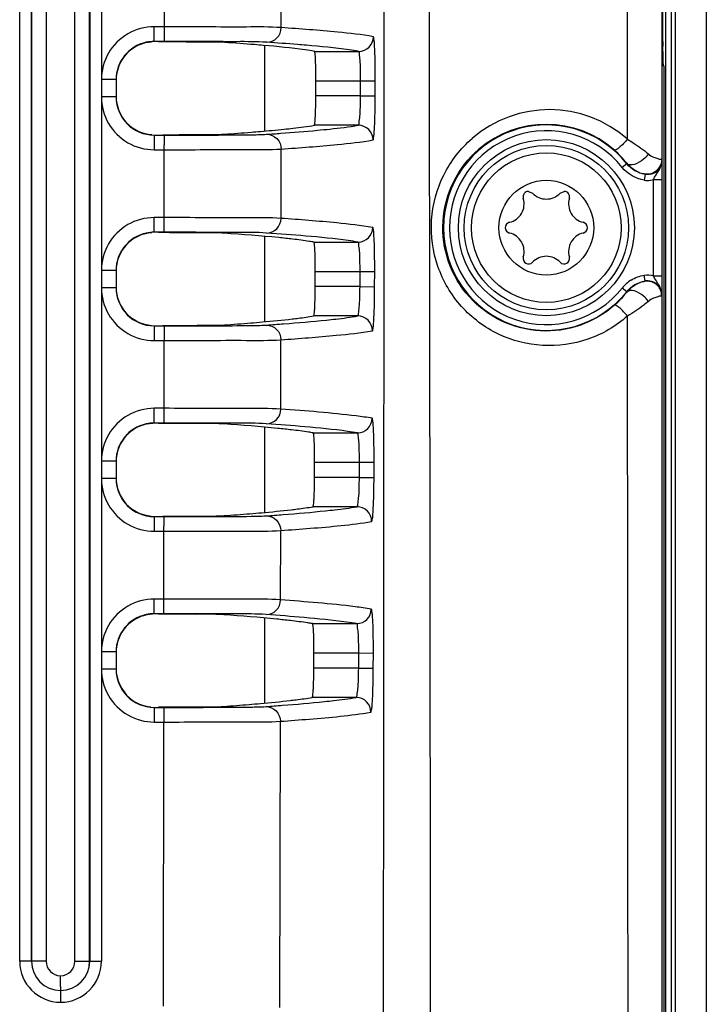
# Model space of a CAD drawing. Units: millimetres. Extents: x -10 to 410, y -12 to 285.
# Drawn here: x 355 to 361, y 157 to 165 of the extents above; entities that cross this region are included whole.
import ezdxf

# ---------------------------------------------------------------- set-up
doc = ezdxf.new("R2010")
doc.units = ezdxf.units.MM
doc.layers.add('AXES', color=7, linetype='Continuous')

msp = doc.modelspace()

# ---------------------------------------------------------------- linework, layer by layer
at = {"color": 5, "linetype": 'Continuous'}
for p, q in [((360.7371, 190.5921), (360.7371, 136.7603)), ((360.7871, 190.5921), (360.7871, 136.7603)), ((355.2314, 157.4242), (355.2314, 186.6881)), ((355.3315, 157.4242), (355.3315, 186.6882)), ((355.332, 186.6876), (355.332, 157.4247)), ((355.457, 186.6876), (355.457, 157.4247)), ((355.7028, 157.4247), (355.7028, 186.6876)), ((355.8278, 157.4247), (355.8278, 186.6876)), ((355.8283, 186.6881), (355.8283, 157.4241)), ((360.7061, 185.9646), (360.7061, 164.2571)), ((360.82, 185.6099), (360.82, 141.7425)), ((361.0863, 185.6099), (361.0863, 141.7425)), ((355.9284, 171.4419), (355.9284, 157.4242)), ((360.7163, 165.3044), (360.7163, 169.0522)), ((360.7164, 165.2719), (360.7164, 169.0522)), ((358.3373, 166.4253), (358.3362, 164.424)), ((356.4657, 165.3884), (356.4662, 166.0089)), ((357.4618, 165.3816), (357.4624, 165.9729)), ((360.4126, 165.8956), (360.4126, 164.4305)), ((356.4657, 165.3884), (356.3786, 165.3884)), ((356.3786, 165.2633), (356.3786, 165.3884)), ((356.4657, 165.2633), (356.4657, 165.3884)), ((356.4657, 165.2633), (356.3782, 165.2633)), ((360.7164, 165.2719), (360.7163, 165.3044)), ((360.7165, 165.2356), (360.7164, 165.2719)), ((357.3205, 164.4999), (357.3205, 165.2291)), ((357.746, 165.1792), (358.1221, 165.1792)), ((360.7167, 165.2128), (360.7165, 165.2356)), ((360.7169, 165.1812), (360.7167, 165.2128)), ((360.7173, 165.1529), (360.7169, 165.1812)), ((360.7176, 165.1282), (360.7173, 165.1529)), ((360.7181, 165.1075), (360.7176, 165.1282)), ((360.7184, 165.0958), (360.7181, 165.1075)), ((360.7186, 165.0861), (360.7184, 165.0958)), ((360.7189, 165.0783), (360.7186, 165.0861)), ((360.7191, 165.0752), (360.7189, 165.0783)), ((360.7192, 165.0728), (360.7191, 165.0752)), ((360.7193, 165.0709), (360.7192, 165.0728)), ((360.7193, 165.0712), (360.7194, 165.0701)), ((360.7194, 165.0698), (360.7193, 165.0709)), ((360.7194, 165.0701), (360.7194, 165.0698)), ((360.7229, 165.052), (360.7206, 165.0543)), ((360.7229, 165.052), (360.7229, 146.5036)), ((356.0534, 164.9381), (355.9284, 164.9381)), ((356.0534, 164.9381), (356.0534, 164.7902)), ((357.7567, 164.7997), (357.7571, 164.9291)), ((357.7571, 164.9291), (358.1385, 164.9291)), ((358.1381, 164.7997), (358.1385, 164.9291)), ((358.1385, 164.9291), (358.2634, 164.9288)), ((358.2631, 164.7993), (358.2634, 164.9288)), ((356.0534, 164.7907), (355.9284, 164.7907)), ((358.1381, 164.7997), (357.7567, 164.7997)), ((358.1381, 164.7997), (358.2631, 164.7993)), ((358.1194, 164.5496), (357.7441, 164.5496)), ((356.3786, 164.4655), (356.6112, 164.4655)), ((356.3786, 164.4655), (356.3786, 164.3404)), ((356.452, 164.4688), (356.5591, 164.469)), ((356.4647, 164.4655), (356.4648, 164.383)), ((356.6112, 164.4655), (356.7503, 164.4656)), ((358.3362, 164.424), (358.3354, 163.1733)), ((356.3786, 164.3404), (356.4648, 164.3404)), ((356.4642, 163.7624), (356.4648, 164.383)), ((357.4601, 163.7556), (357.4608, 164.3469)), ((360.4077, 164.2217), (360.3685, 164.1905)), ((360.4077, 164.2217), (360.4075, 164.2267)), ((360.5644, 164.1304), (360.5566, 164.081)), ((360.6361, 164.0868), (360.7111, 164.0868)), ((360.6361, 163.2656), (360.6361, 164.0868)), ((360.7111, 163.2656), (360.7111, 164.0868)), ((359.5707, 163.9858), (359.605, 163.9709)), ((359.8397, 163.9709), (359.874, 163.9858)), ((356.4642, 163.7624), (356.3786, 163.7624)), ((356.3786, 163.6374), (356.3786, 163.7624)), ((356.4642, 163.6374), (356.4642, 163.7624)), ((356.4642, 163.6374), (356.3782, 163.6374)), ((357.3204, 162.8746), (357.3204, 163.6026)), ((357.7408, 163.5533), (358.117, 163.5533)), ((356.0534, 163.3121), (355.9284, 163.3121)), ((356.0534, 163.3121), (356.0534, 163.1643)), ((357.7517, 163.1737), (357.7521, 163.3032)), ((357.7521, 163.3032), (358.1337, 163.3032)), ((358.1333, 163.1737), (358.1337, 163.3032)), ((358.1337, 163.3032), (358.2587, 163.3028)), ((358.2583, 163.1733), (358.2587, 163.3028)), ((360.5644, 163.222), (360.5566, 163.2714)), ((360.6361, 163.2656), (360.7111, 163.2656)), ((356.0534, 163.1647), (355.9284, 163.1647)), ((358.1333, 163.1737), (357.7517, 163.1737)), ((358.1333, 163.1737), (358.2583, 163.1733)), ((358.3354, 163.1733), (358.3339, 161.172)), ((360.4077, 163.1307), (360.3685, 163.1619)), ((360.4075, 163.1257), (360.4077, 163.1307)), ((360.7061, 163.0953), (360.7061, 142.2637)), ((358.1139, 162.9236), (357.7386, 162.9236)), ((356.3786, 162.8395), (356.6097, 162.8395)), ((356.3786, 162.8395), (356.3786, 162.7144)), ((356.4519, 162.8429), (356.5587, 162.8431)), ((356.4632, 162.8395), (356.4632, 162.7144)), ((356.6097, 162.8395), (356.7489, 162.8397)), ((356.3786, 162.7144), (356.4632, 162.7144)), ((356.4626, 162.1365), (356.4632, 162.7144)), ((357.4582, 162.1296), (357.459, 162.721)), ((356.4626, 162.1365), (356.3786, 162.1365)), ((356.3786, 162.0114), (356.3786, 162.1365)), ((356.4626, 162.0114), (356.4626, 162.1365)), ((356.4626, 162.0114), (356.3782, 162.0114)), ((357.3204, 161.2494), (357.3204, 161.9759)), ((357.7349, 161.9273), (358.1112, 161.9273)), ((356.0534, 161.6862), (355.9284, 161.6862)), ((356.0534, 161.6862), (356.0534, 161.5383)), ((357.7461, 161.5478), (357.7466, 161.6772)), ((357.7466, 161.6772), (358.1284, 161.6772)), ((358.128, 161.5478), (358.1284, 161.6772)), ((358.1284, 161.6772), (358.2533, 161.6768)), ((358.2529, 161.5473), (358.2533, 161.6768)), ((356.0534, 161.5388), (355.9284, 161.5388)), ((358.128, 161.5478), (357.7461, 161.5478)), ((358.128, 161.5478), (358.2529, 161.5473)), ((358.1078, 161.2976), (357.7325, 161.2976)), ((356.3786, 161.2136), (356.6081, 161.2136)), ((356.3786, 161.2136), (356.3786, 161.0885)), ((356.4517, 161.2169), (356.5584, 161.2171)), ((356.4616, 161.2136), (356.4616, 161.131)), ((356.6081, 161.2136), (356.7473, 161.2137)), ((358.3339, 161.172), (358.3326, 159.546)), ((356.3786, 161.0885), (356.4616, 161.0885)), ((356.461, 160.5105), (356.4616, 161.131)), ((357.4561, 160.5036), (357.457, 161.095)), ((356.461, 160.5105), (356.3786, 160.5105)), ((356.3786, 160.3854), (356.3786, 160.5105)), ((356.461, 160.3854), (356.461, 160.5105)), ((356.461, 160.3854), (356.3782, 160.3854)), ((356.3782, 160.3854), (356.3782, 160.3848)), ((357.3204, 159.6242), (357.3204, 160.3492)), ((357.7284, 160.3014), (358.1047, 160.3014)), ((356.0534, 160.0602), (355.9284, 160.0602)), ((356.0534, 160.0602), (356.0534, 159.9123)), ((357.7399, 159.9218), (357.7404, 160.0512)), ((357.7404, 160.0512), (358.1225, 160.0512)), ((358.122, 159.9218), (358.1225, 160.0512)), ((358.1225, 160.0512), (358.2474, 160.0508)), ((358.2469, 159.9213), (358.2474, 160.0508)), ((356.0534, 159.9128), (355.9284, 159.9128)), ((358.122, 159.9218), (357.7399, 159.9218)), ((358.122, 159.9218), (358.2469, 159.9213)), ((358.101, 159.6717), (357.7257, 159.6717)), ((356.3786, 159.5876), (356.6064, 159.5876)), ((356.3786, 159.5876), (356.3786, 159.4625)), ((356.4598, 159.5876), (356.4598, 159.4625)), ((356.6064, 159.5876), (356.7456, 159.5878)), ((358.3326, 159.546), (358.3197, 142.2448)), ((356.3786, 159.4625), (356.4598, 159.4625)), ((356.4571, 157.0408), (356.4598, 159.4625)), ((357.451, 157.0305), (357.455, 159.4691)), ((355.3315, 157.4242), (355.2314, 157.4242)), ((355.332, 157.4247), (355.3315, 157.4242)), ((355.457, 157.4247), (355.332, 157.4247)), ((355.7028, 157.4247), (355.8278, 157.4247)), ((355.8278, 157.4247), (355.8283, 157.4241)), ((355.8283, 157.4242), (355.9284, 157.4242)), ((355.5799, 157.1746), (355.5799, 157.1741)), ((355.5801, 157.1741), (355.5799, 157.074))]:
    msp.add_line(p, q, dxfattribs=at)
for radius in [0.7004, 0.6377, 0.4038]:
    msp.add_circle((359.7223, 163.6762), radius, dxfattribs=at)
for centre, radius, start, end in [((356.3786, 164.9381), 0.3252, 102.03879, 179.99969), ((356.3787, 164.9381), 0.3253, 90.09288, 102.04359), ((356.3787, 164.9363), 0.3237, 93.44644, 100.81237), ((358.122, 165.3043), 0.125, 270.04387, 359.85288), ((373.8059, 165.3012), 13.0895, 180.16992, 180.33921), ((356.3787, 164.7907), 0.3252, 180.08799, 269.99179), ((359.7477, 163.6768), 1.0054, 48.55654, 130.85977), ((358.1193, 164.4245), 0.125, 359.78978, 89.95312), ((359.7223, 163.6762), 0.8759, 38.51775, 321.48225), ((359.7223, 163.6762), 0.8259, 38.51775, 321.48225), ((359.7204, 163.6761), 0.8808, 48.57527, 130.83), ((356.4083, 216.6575), 52.1887, 270.16549, 270.31109), ((355.472, 186.4), 21.9782, 273.93076, 274.52696), ((359.7348, 163.6926), 0.8589, 38.45117, 48.57216), ((360.5839, 164.2539), 0.125, 282.00971, 0.0166), ((361.1637, 164.6552), 0.6064, 221.02566, 221.42957), ((353.9175, 164.091), 6.7936, 359.9642, 0.7644), ((360.5839, 164.255), 0.1762, 261.09013, 278.70313), ((360.8509, 164.5474), 0.5059, 234.79666, 235.51234), ((360.584, 164.2539), 0.175, 278.74306, 287.32321), ((359.3721, 163.8784), 0.1606, 283.06431, 16.93569), ((359.5707, 163.9389), 0.0469, 90, 196.93569), ((359.7223, 164.0806), 0.1606, 223.06431, 316.93569), ((359.874, 163.9389), 0.0469, 343.06431, 90), ((360.0725, 163.8784), 0.1606, 163.06431, 256.93569), ((358.1169, 163.6783), 0.125, 270.04652, 359.83004), ((359.419, 163.6762), 0.0469, 103.06431, 256.93569), ((360.0256, 163.6762), 0.0469, 283.06431, 76.93569), ((356.3786, 163.3121), 0.3252, 102.03879, 179.99969), ((356.3787, 163.3121), 0.3253, 90.09288, 102.04359), ((356.3787, 163.3103), 0.3238, 93.82989, 101.1558), ((356.1027, 145.3536), 18.3186, 85.08817, 86.13942), ((359.3721, 163.474), 0.1606, 343.06431, 76.93569), ((360.0725, 163.474), 0.1606, 103.06431, 196.93569), ((359.5707, 163.4135), 0.0469, 163.06431, 316.93569), ((359.7223, 163.2718), 0.1606, 43.06431, 136.93569), ((359.874, 163.4135), 0.0469, 223.06431, 16.93569), ((356.3787, 163.1648), 0.3252, 180.08799, 269.99179), ((360.6048, 162.9734), 0.3022, 122.13112, 141.4165), ((360.8509, 162.805), 0.5059, 124.48767, 125.20528), ((360.5811, 163.0953), 0.1251, 0.00295, 100.06858), ((360.5839, 163.0985), 0.125, 359.98453, 98.98653), ((359.7359, 163.6588), 0.8575, 311.48005, 321.55721), ((361.1637, 162.6972), 0.6065, 138.57044, 138.97544), ((358.1138, 162.7986), 0.125, 359.76457, 89.95021), ((-9365.4923, 152.5848), 9725.9121, 359.94738483, 0.0609009), ((356.407, 214.7896), 51.9467, 270.16732, 270.31322), ((355.4414, 184.8032), 22.0092, 273.99942, 274.58587), ((356.3786, 161.6862), 0.3252, 102.03879, 179.99969), ((356.3787, 161.6861), 0.3253, 90.09288, 102.04359), ((356.3786, 161.6844), 0.3238, 94.26196, 101.54338), ((356.3785, 161.6844), 0.3238, 92.11707, 94.23974), ((356.0662, 143.5875), 18.4608, 85.0347, 86.06179), ((358.1111, 162.0523), 0.125, 270.04957, 359.80799), ((356.3787, 161.5388), 0.3252, 180.08799, 269.99179), ((355.4045, 183.2351), 22.0694, 274.07842, 274.65316), ((358.1077, 161.1726), 0.125, 359.74113, 89.9469), ((356.4056, 212.8936), 51.6766, 270.16936, 270.31559), ((356.3787, 160.0602), 0.3253, 90.09288, 102.04359), ((356.3786, 160.0584), 0.3238, 94.73526, 101.96865), ((356.3785, 160.0584), 0.3238, 92.35428, 94.71321), ((358.1046, 160.4264), 0.125, 270.053, 359.78853), ((356.3786, 160.0602), 0.3252, 102.03879, 179.99969), ((356.0225, 141.7761), 18.6487, 84.9746, 85.97348), ((356.3787, 159.9128), 0.3252, 180.08799, 269.99179), ((358.1009, 159.5467), 0.125, 359.72018, 89.94321), ((356.3571, 225.6729), 66.0821, 270.050474, 270.174136), ((356.4041, 210.9741), 51.3831, 270.17157, 270.31816), ((355.3609, 181.7001), 22.163, 274.16727, 274.72831), ((355.5816, 157.4242), 0.3502, 180.00964, 269.71607), ((355.5815, 157.4242), 0.2501, 179.99282, 269.62312), ((355.5821, 157.4247), 0.2502, 180.00963, 269.49027), ((355.5821, 157.4247), 0.125, 179.99689, 269.0028), ((355.5777, 157.4247), 0.2501, 270.50921, 359.99102), ((355.5777, 157.4247), 0.125, 270.9976, 0.00271), ((355.5781, 157.4242), 0.3502, 270.2841, 359.9902), ((355.5782, 157.4242), 0.2501, 270.37795, 359.98878)]:
    msp.add_arc(centre, radius, start, end, dxfattribs=at)
msp.add_ellipse((360.5978, 165.052), major_axis=(-0.0885, 0.0885), ratio=0.999695, start_param=-2.356347, end_param=-2.200104, dxfattribs=at)
for points, knots in [([(358.7287, 185.9643), (358.6953, 178.681), (358.7321, 164.1139), (358.7383, 149.547), (358.7083, 142.2636)], [0, 0, 0, 0, 0.5, 1, 1, 1, 1]), ([(357.4618, 165.3816), (357.3632, 165.3884), (357.0307, 165.3845), (356.6989, 165.3884), (356.4657, 165.3884)], [0, 0, 0, 0, 0.297806, 1, 1, 1, 1]), ([(357.3378, 165.2567), (357.3694, 165.2567), (357.4355, 165.2836), (357.4618, 165.3497), (357.4618, 165.3816)], [0, 0, 0, 0, 0.498556, 1, 1, 1, 1]), ([(358.247, 165.3039), (358.1464, 165.3219), (357.8845, 165.35), (357.6223, 165.3705), (357.4618, 165.3816)], [0, 0, 0, 0, 0.388513, 1, 1, 1, 1]), ([(356.9795, 165.2553), (356.9176, 165.2595), (356.7293, 165.2571), (356.5414, 165.2599), (356.4155, 165.26)], [0, 0, 0, 0, 0.330375, 1, 1, 1, 1]), ([(357.3378, 165.2567), (357.2529, 165.2623), (356.9619, 165.2608), (356.6713, 165.2633), (356.4657, 165.2633)], [0, 0, 0, 0, 0.292643, 1, 1, 1, 1]), ([(357.3105, 165.23), (357.2853, 165.2322), (357.175, 165.2414), (357.0647, 165.2494), (356.9795, 165.2553)], [0, 0, 0, 0, 0.228728, 1, 1, 1, 1]), ([(357.6775, 165.2309), (357.6516, 165.2332), (357.5384, 165.2425), (357.4252, 165.2507), (357.3378, 165.2567)], [0, 0, 0, 0, 0.228516, 1, 1, 1, 1]), ([(358.2634, 164.9288), (358.2636, 164.9764), (358.263, 165.0643), (358.2607, 165.1686), (358.2569, 165.2352), (358.2549, 165.2714), (358.2509, 165.2897), (358.2498, 165.3034), (358.247, 165.3039)], [0, 0, 0, 0, 0.379798, 0.702272, 0.826257, 0.919146, 0.977381, 1, 1, 1, 1]), ([(357.746, 165.1792), (357.7193, 165.184), (357.5747, 165.2062), (357.4291, 165.2198), (357.3105, 165.23)], [0, 0, 0, 0, 0.185698, 1, 1, 1, 1]), ([(358.1221, 165.1792), (358.095, 165.1841), (357.9474, 165.2067), (357.7987, 165.2205), (357.6775, 165.2309)], [0, 0, 0, 0, 0.184709, 1, 1, 1, 1]), ([(357.7571, 164.9291), (357.7572, 164.9609), (357.7568, 165.0195), (357.7552, 165.089), (357.7527, 165.1334), (357.7513, 165.1576), (357.7486, 165.1698), (357.7479, 165.1789), (357.746, 165.1792)], [0, 0, 0, 0, 0.379588, 0.702045, 0.82611, 0.919084, 0.977357, 1, 1, 1, 1]), ([(358.1385, 164.9291), (358.1386, 164.9609), (358.1375, 165.0182), (358.1369, 165.1001), (358.128, 165.1421), (358.129, 165.1784), (358.1221, 165.1792)], [0, 0, 0, 0, 0.378883, 0.700688, 0.917571, 1, 1, 1, 1]), ([(360.7187, 165.0816), (360.7184, 165.0902), (360.7172, 165.1376), (360.7168, 165.185), (360.7166, 165.2237)], [0, 0, 0, 0, 0.182135, 1, 1, 1, 1]), ([(360.7206, 165.0543), (360.7189, 165.056), (360.7208, 165.0667), (360.7189, 165.0749), (360.7187, 165.0816)], [0, 0, 0, 0, 0.272925, 1, 1, 1, 1]), ([(357.7441, 164.5496), (357.7459, 164.5499), (357.7468, 164.559), (357.7495, 164.5712), (357.7511, 164.5954), (357.7539, 164.6398), (357.7559, 164.7093), (357.7566, 164.7679), (357.7567, 164.7997)], [0, 0, 0, 0, 0.022729, 0.081051, 0.174048, 0.298112, 0.620512, 1, 1, 1, 1]), ([(358.1194, 164.5496), (358.1263, 164.5504), (358.1258, 164.5866), (358.1351, 164.6287), (358.1364, 164.7105), (358.138, 164.7679), (358.1381, 164.7997)], [0, 0, 0, 0, 0.082728, 0.299651, 0.621321, 1, 1, 1, 1]), ([(358.2443, 164.4241), (358.2471, 164.4246), (358.2484, 164.4383), (358.2525, 164.4566), (358.2548, 164.4928), (358.259, 164.5594), (358.2619, 164.6638), (358.2629, 164.7517), (358.2631, 164.7993)], [0, 0, 0, 0, 0.022753, 0.081072, 0.173999, 0.297979, 0.620348, 1, 1, 1, 1]), ([(357.2067, 164.4904), (357.2323, 164.4924), (357.3258, 164.5001), (357.4191, 164.5087), (357.4867, 164.5157)], [0, 0, 0, 0, 0.274657, 1, 1, 1, 1]), ([(357.3367, 164.4722), (357.3771, 164.4749), (357.5216, 164.4851), (357.666, 164.4967), (357.7699, 164.5065)], [0, 0, 0, 0, 0.279192, 1, 1, 1, 1]), ([(357.4867, 164.5157), (357.5123, 164.5184), (357.5983, 164.5279), (357.6842, 164.5389), (357.7441, 164.5496)], [0, 0, 0, 0, 0.297412, 1, 1, 1, 1]), ([(357.7699, 164.5065), (357.8057, 164.5099), (357.9225, 164.5216), (358.0392, 164.5353), (358.1194, 164.5496)], [0, 0, 0, 0, 0.30627, 1, 1, 1, 1]), ([(356.6917, 164.4696), (356.7276, 164.4698), (356.8232, 164.4711), (356.919, 164.4694), (356.9786, 164.4735)], [0, 0, 0, 0, 0.37523, 1, 1, 1, 1]), ([(356.7503, 164.4656), (356.7958, 164.4657), (356.9487, 164.4661), (357.1015, 164.4668), (357.2088, 164.4683)], [0, 0, 0, 0, 0.297765, 1, 1, 1, 1]), ([(357.2088, 164.4683), (357.2262, 164.4686), (357.2689, 164.4693), (357.3116, 164.4704), (357.3367, 164.4722)], [0, 0, 0, 0, 0.40896, 1, 1, 1, 1]), ([(357.3367, 164.4722), (357.3684, 164.4721), (357.4346, 164.4451), (357.4608, 164.3788), (357.4608, 164.3469)], [0, 0, 0, 0, 0.498582, 1, 1, 1, 1]), ([(357.4608, 164.3469), (357.6203, 164.3576), (357.8819, 164.3778), (358.1433, 164.406), (358.2443, 164.4241)], [0, 0, 0, 0, 0.608853, 1, 1, 1, 1]), ([(360.4143, 162.9227), (360.3165, 162.8363), (360.0851, 162.7009), (359.6892, 162.6468), (359.3014, 162.7465), (358.9788, 162.9881), (358.7722, 163.338), (358.7175, 163.7427), (358.8233, 164.136), (358.9904, 164.3511), (359.0899, 164.4372)], [0, 0, 0, 0, 0.124238, 0.247725, 0.37141, 0.496048, 0.621846, 0.748351, 0.874667, 1, 1, 1, 1]), ([(360.4131, 164.4305), (360.3918, 164.4051), (360.3593, 164.3706), (360.3249, 164.3438), (360.3069, 164.3335), (360.3031, 164.3365)], [0, 0, 0, 0, 0.678307, 0.901278, 1, 1, 1, 1]), ([(360.4131, 164.4305), (360.4299, 164.4206), (360.492, 164.3825), (360.551, 164.3393), (360.592, 164.305)], [0, 0, 0, 0, 0.267042, 1, 1, 1, 1]), ([(356.4648, 164.3404), (356.6981, 164.3404), (357.0299, 164.344), (357.3623, 164.3403), (357.4608, 164.3469)], [0, 0, 0, 0, 0.70265, 1, 1, 1, 1]), ([(360.3038, 163.0164), (360.2184, 162.9409), (360.0164, 162.8226), (359.6708, 162.7745), (359.3317, 162.8606), (359.0487, 163.0712), (358.8666, 163.3776), (358.8177, 163.733), (358.9104, 164.0785), (359.0572, 164.2672), (359.1445, 164.3426)], [0, 0, 0, 0, 0.124011, 0.247061, 0.370355, 0.494872, 0.6209, 0.747859, 0.874572, 1, 1, 1, 1]), ([(360.592, 164.305), (360.5804, 164.2872), (360.538, 164.2393), (360.4383, 164.1894), (360.4075, 164.2267)], [0, 0, 0, 0, 0.305236, 1, 1, 1, 1]), ([(360.592, 164.305), (360.6055, 164.2937), (360.6322, 164.2775), (360.6694, 164.2661), (360.6918, 164.2588), (360.7038, 164.259), (360.7061, 164.2571)], [0, 0, 0, 0, 0.42487, 0.734953, 0.9275, 1, 1, 1, 1]), ([(360.6361, 164.0868), (360.6469, 164.1156), (360.6878, 164.1624), (360.7091, 164.2234), (360.709, 164.2539)], [0, 0, 0, 0, 0.502262, 1, 1, 1, 1]), ([(360.7105, 164.1817), (360.7104, 164.1887), (360.71, 164.2128), (360.7095, 164.2369), (360.709, 164.2539)], [0, 0, 0, 0, 0.293931, 1, 1, 1, 1]), ([(360.4075, 164.2267), (360.4319, 164.1961), (360.4773, 164.1637), (360.5318, 164.1388), (360.554, 164.1377), (360.5592, 164.134)], [0, 0, 0, 0, 0.651527, 0.893208, 1, 1, 1, 1]), ([(357.4601, 163.7556), (357.3618, 163.7625), (357.0294, 163.7585), (356.6976, 163.7624), (356.4642, 163.7624)], [0, 0, 0, 0, 0.297041, 1, 1, 1, 1]), ([(357.3361, 163.6307), (357.3677, 163.6307), (357.4338, 163.6576), (357.4601, 163.7238), (357.4602, 163.7556)], [0, 0, 0, 0, 0.498602, 1, 1, 1, 1]), ([(358.2419, 163.6779), (358.1405, 163.6955), (357.8798, 163.7238), (357.6188, 163.7445), (357.4601, 163.7556)], [0, 0, 0, 0, 0.392756, 1, 1, 1, 1]), ([(358.2587, 163.3028), (358.2588, 163.3504), (358.2583, 163.4383), (358.2559, 163.5426), (358.2521, 163.6092), (358.2499, 163.6454), (358.246, 163.6637), (358.2447, 163.6774), (358.2419, 163.6779)], [0, 0, 0, 0, 0.379736, 0.702166, 0.826139, 0.919028, 0.977284, 1, 1, 1, 1]), ([(356.9775, 163.6293), (356.9159, 163.6336), (356.7283, 163.6311), (356.5411, 163.634), (356.4155, 163.6341)], [0, 0, 0, 0, 0.329644, 1, 1, 1, 1]), ([(357.3361, 163.6307), (357.2514, 163.6364), (356.9605, 163.6348), (356.67, 163.6374), (356.4642, 163.6374)], [0, 0, 0, 0, 0.291851, 1, 1, 1, 1]), ([(357.5586, 163.5787), (357.5193, 163.5833), (357.3259, 163.6037), (357.132, 163.6186), (356.9775, 163.6293)], [0, 0, 0, 0, 0.203654, 1, 1, 1, 1]), ([(357.7408, 163.5533), (357.7279, 163.5555), (357.6674, 163.5654), (357.6065, 163.5731), (357.5586, 163.5787)], [0, 0, 0, 0, 0.213382, 1, 1, 1, 1]), ([(358.117, 163.5533), (358.0893, 163.5581), (357.9413, 163.5805), (357.7923, 163.5945), (357.6712, 163.605)], [0, 0, 0, 0, 0.187629, 1, 1, 1, 1]), ([(357.7521, 163.3032), (357.7522, 163.3349), (357.7519, 163.3935), (357.7503, 163.463), (357.7477, 163.5075), (357.7462, 163.5316), (357.7435, 163.5438), (357.7427, 163.553), (357.7408, 163.5533)], [0, 0, 0, 0, 0.379533, 0.701941, 0.825991, 0.918963, 0.977258, 1, 1, 1, 1]), ([(358.1337, 163.3032), (358.1339, 163.3349), (358.1328, 163.3923), (358.1321, 163.4742), (358.1232, 163.5162), (358.1239, 163.5525), (358.117, 163.5533)], [0, 0, 0, 0, 0.378788, 0.700512, 0.917371, 1, 1, 1, 1]), ([(360.709, 163.0985), (360.7091, 163.1289), (360.6878, 163.1899), (360.6469, 163.2368), (360.6361, 163.2656)], [0, 0, 0, 0, 0.4971, 1, 1, 1, 1]), ([(360.709, 163.0985), (360.7092, 163.1086), (360.7107, 163.1643), (360.7111, 163.2201), (360.7111, 163.2656)], [0, 0, 0, 0, 0.182342, 1, 1, 1, 1]), ([(357.7386, 162.9236), (357.7405, 162.9239), (357.7415, 162.933), (357.7442, 162.9453), (357.7459, 162.9694), (357.7488, 163.0138), (357.7508, 163.0834), (357.7516, 163.142), (357.7517, 163.1737)], [0, 0, 0, 0, 0.022842, 0.081194, 0.174191, 0.298237, 0.620574, 1, 1, 1, 1]), ([(358.1139, 162.9236), (358.1208, 162.9244), (358.1207, 162.9606), (358.13, 163.0027), (358.1315, 163.0845), (358.1332, 163.1419), (358.1333, 163.1737)], [0, 0, 0, 0, 0.082979, 0.299882, 0.621447, 1, 1, 1, 1]), ([(358.2388, 162.7981), (358.2417, 162.7986), (358.2431, 162.8122), (358.2472, 162.8306), (358.2496, 162.8668), (358.254, 162.9334), (358.257, 163.0377), (358.2581, 163.1257), (358.2583, 163.1733)], [0, 0, 0, 0, 0.02287, 0.081224, 0.174156, 0.298122, 0.620428, 1, 1, 1, 1]), ([(360.5592, 163.2184), (360.554, 163.2147), (360.5318, 163.2136), (360.4772, 163.1887), (360.4319, 163.1563), (360.4075, 163.1257)], [0, 0, 0, 0, 0.106857, 0.348497, 1, 1, 1, 1]), ([(360.592, 163.0474), (360.5804, 163.0652), (360.538, 163.1131), (360.4383, 163.163), (360.4075, 163.1257)], [0, 0, 0, 0, 0.305233, 1, 1, 1, 1]), ([(360.7061, 163.0953), (360.7037, 163.0934), (360.6918, 163.0936), (360.6694, 163.0864), (360.6322, 163.0749), (360.6055, 163.0588), (360.592, 163.0474)], [0, 0, 0, 0, 0.072495, 0.265059, 0.575128, 1, 1, 1, 1]), ([(360.4143, 162.9227), (360.3929, 162.9481), (360.3603, 162.9825), (360.3257, 163.0095), (360.3076, 163.0195), (360.3038, 163.0165)], [0, 0, 0, 0, 0.677706, 0.900771, 1, 1, 1, 1]), ([(360.592, 163.0474), (360.5792, 163.0367), (360.5227, 162.9914), (360.4623, 162.951), (360.4143, 162.9227)], [0, 0, 0, 0, 0.230213, 1, 1, 1, 1]), ([(357.2011, 162.8644), (357.2346, 162.8672), (357.3529, 162.8771), (357.4711, 162.8884), (357.5557, 162.8982)], [0, 0, 0, 0, 0.283004, 1, 1, 1, 1]), ([(357.5557, 162.8982), (357.5732, 162.9003), (357.6343, 162.9076), (357.6953, 162.9161), (357.7386, 162.9236)], [0, 0, 0, 0, 0.285728, 1, 1, 1, 1]), ([(357.849, 162.8892), (357.8752, 162.8919), (357.9637, 162.9016), (358.0521, 162.9129), (358.1139, 162.9236)], [0, 0, 0, 0, 0.29523, 1, 1, 1, 1]), ([(356.691, 162.8437), (356.7268, 162.8438), (356.8219, 162.8452), (356.9172, 162.8434), (356.9765, 162.8476)], [0, 0, 0, 0, 0.375856, 1, 1, 1, 1]), ([(356.7489, 162.8397), (356.7944, 162.8398), (356.9473, 162.8402), (357.1002, 162.8409), (357.2075, 162.8424)], [0, 0, 0, 0, 0.297922, 1, 1, 1, 1]), ([(357.2075, 162.8424), (357.225, 162.8426), (357.2674, 162.8433), (357.3099, 162.8445), (357.3349, 162.8462)], [0, 0, 0, 0, 0.41039, 1, 1, 1, 1]), ([(357.3349, 162.8462), (357.384, 162.8496), (357.5556, 162.8621), (357.727, 162.8764), (357.849, 162.8892)], [0, 0, 0, 0, 0.28663, 1, 1, 1, 1]), ([(357.3349, 162.8462), (357.3666, 162.8462), (357.4328, 162.8192), (357.459, 162.7529), (357.459, 162.721)], [0, 0, 0, 0, 0.498631, 1, 1, 1, 1]), ([(357.459, 162.721), (357.6165, 162.7317), (357.8769, 162.752), (358.137, 162.7803), (358.2388, 162.7981)], [0, 0, 0, 0, 0.604237, 1, 1, 1, 1]), ([(356.4632, 162.7144), (356.6967, 162.7144), (357.0284, 162.7181), (357.3608, 162.7143), (357.459, 162.721)], [0, 0, 0, 0, 0.703479, 1, 1, 1, 1]), ([(357.4582, 162.1296), (357.3602, 162.1366), (357.0279, 162.1323), (356.6962, 162.1365), (356.4626, 162.1365)], [0, 0, 0, 0, 0.296174, 1, 1, 1, 1]), ([(357.3341, 162.0047), (357.3658, 162.0047), (357.4319, 162.0316), (357.4582, 162.0978), (357.4583, 162.1296)], [0, 0, 0, 0, 0.498652, 1, 1, 1, 1]), ([(358.2361, 162.0519), (358.1915, 162.0594), (357.9332, 162.0946), (357.6731, 162.1142), (357.4582, 162.1296)], [0, 0, 0, 0, 0.173309, 1, 1, 1, 1]), ([(356.9752, 162.0033), (356.914, 162.0077), (356.7272, 162.0051), (356.5407, 162.008), (356.4154, 162.0081)], [0, 0, 0, 0, 0.328819, 1, 1, 1, 1]), ([(357.3341, 162.0047), (357.2498, 162.0106), (356.959, 162.0087), (356.6686, 162.0114), (356.4626, 162.0114)], [0, 0, 0, 0, 0.290952, 1, 1, 1, 1]), ([(357.5501, 161.9528), (357.5108, 161.9573), (357.3195, 161.9776), (357.1277, 161.9925), (356.9752, 162.0033)], [0, 0, 0, 0, 0.205527, 1, 1, 1, 1]), ([(358.1112, 161.9273), (358.0829, 161.9321), (357.9345, 161.9542), (357.785, 161.9685), (357.6641, 161.979)], [0, 0, 0, 0, 0.190912, 1, 1, 1, 1]), ([(358.2533, 161.6768), (358.2535, 161.7244), (358.2529, 161.8123), (358.2505, 161.9166), (358.2466, 161.9832), (358.2443, 162.0194), (358.2404, 162.0378), (358.2389, 162.0514), (358.2361, 162.0519)], [0, 0, 0, 0, 0.379664, 0.702041, 0.826, 0.918889, 0.977172, 1, 1, 1, 1]), ([(357.7349, 161.9273), (357.7217, 161.9296), (357.6603, 161.9393), (357.5986, 161.9471), (357.5501, 161.9528)], [0, 0, 0, 0, 0.215706, 1, 1, 1, 1]), ([(357.7466, 161.6772), (357.7467, 161.7089), (357.7463, 161.7675), (357.7446, 161.8371), (357.742, 161.8815), (357.7405, 161.9056), (357.7378, 161.9179), (357.7368, 161.927), (357.7349, 161.9273)], [0, 0, 0, 0, 0.379467, 0.70182, 0.825853, 0.918823, 0.977143, 1, 1, 1, 1]), ([(358.1284, 161.6772), (358.1286, 161.709), (358.1275, 161.7664), (358.1266, 161.8482), (358.1178, 161.8903), (358.1181, 161.9265), (358.1112, 161.9273)], [0, 0, 0, 0, 0.378676, 0.700305, 0.917136, 1, 1, 1, 1]), ([(357.7325, 161.2976), (357.7344, 161.298), (357.7355, 161.307), (357.7382, 161.3193), (357.74, 161.3434), (357.743, 161.3879), (357.7452, 161.4574), (357.746, 161.516), (357.7461, 161.5478)], [0, 0, 0, 0, 0.022971, 0.081357, 0.174356, 0.298384, 0.620653, 1, 1, 1, 1]), ([(358.1078, 161.2976), (358.1147, 161.2984), (358.1151, 161.3345), (358.1243, 161.3768), (358.1261, 161.4586), (358.1278, 161.516), (358.128, 161.5478)], [0, 0, 0, 0, 0.083264, 0.300144, 0.621589, 1, 1, 1, 1]), ([(358.2327, 161.1721), (358.2355, 161.1726), (358.2372, 161.1862), (358.2413, 161.2046), (358.2439, 161.2408), (358.2483, 161.3074), (358.2515, 161.4117), (358.2527, 161.4997), (358.2529, 161.5473)], [0, 0, 0, 0, 0.023003, 0.081396, 0.174333, 0.298283, 0.620518, 1, 1, 1, 1]), ([(356.6902, 161.2177), (356.7259, 161.2179), (356.8205, 161.2192), (356.9152, 161.2174), (356.9741, 161.2216)], [0, 0, 0, 0, 0.376556, 1, 1, 1, 1]), ([(357.1948, 161.2385), (357.2279, 161.2412), (357.3454, 161.2512), (357.4627, 161.2625), (357.5469, 161.2723)], [0, 0, 0, 0, 0.281451, 1, 1, 1, 1]), ([(357.2062, 161.2164), (357.2236, 161.2167), (357.2658, 161.2174), (357.308, 161.2185), (357.3328, 161.2203)], [0, 0, 0, 0, 0.411993, 1, 1, 1, 1]), ([(357.3328, 161.2203), (357.3811, 161.2237), (357.5503, 161.2362), (357.7194, 161.2506), (357.8401, 161.2632)], [0, 0, 0, 0, 0.285106, 1, 1, 1, 1]), ([(357.3328, 161.2203), (357.3645, 161.2202), (357.4307, 161.1933), (357.4569, 161.1269), (357.4569, 161.095)], [0, 0, 0, 0, 0.498684, 1, 1, 1, 1]), ([(357.5469, 161.2723), (357.5644, 161.2743), (357.6264, 161.2817), (357.6883, 161.2903), (357.7325, 161.2976)], [0, 0, 0, 0, 0.283328, 1, 1, 1, 1]), ([(357.8401, 161.2632), (357.8663, 161.2659), (357.9557, 161.2757), (358.045, 161.2871), (358.1078, 161.2976)], [0, 0, 0, 0, 0.292344, 1, 1, 1, 1]), ([(356.7473, 161.2137), (356.7929, 161.2138), (356.9458, 161.2142), (357.0988, 161.2149), (357.2062, 161.2164)], [0, 0, 0, 0, 0.2981, 1, 1, 1, 1]), ([(357.4569, 161.095), (357.541, 161.1009), (357.8001, 161.1207), (358.0595, 161.1427), (358.2327, 161.1721)], [0, 0, 0, 0, 0.324335, 1, 1, 1, 1]), ([(356.4616, 161.0885), (356.6953, 161.0885), (357.0269, 161.0923), (357.3591, 161.0882), (357.4569, 161.095)], [0, 0, 0, 0, 0.704405, 1, 1, 1, 1]), ([(357.4562, 160.5036), (357.3585, 160.5108), (357.0263, 160.5062), (356.6948, 160.5105), (356.461, 160.5105)], [0, 0, 0, 0, 0.295215, 1, 1, 1, 1]), ([(357.332, 160.3787), (357.3637, 160.3788), (357.4297, 160.4056), (357.4561, 160.4718), (357.4562, 160.5036)], [0, 0, 0, 0, 0.498707, 1, 1, 1, 1]), ([(358.2296, 160.4259), (358.1843, 160.4333), (357.9274, 160.4679), (357.6688, 160.488), (357.4562, 160.5036)], [0, 0, 0, 0, 0.177347, 1, 1, 1, 1]), ([(356.9728, 160.3774), (356.912, 160.3818), (356.7259, 160.3791), (356.5402, 160.382), (356.4154, 160.3821)], [0, 0, 0, 0, 0.327913, 1, 1, 1, 1]), ([(357.332, 160.3787), (357.248, 160.3847), (356.9573, 160.3826), (356.6671, 160.3854), (356.461, 160.3854)], [0, 0, 0, 0, 0.289957, 1, 1, 1, 1]), ([(358.2474, 160.0508), (358.2476, 160.0984), (358.247, 160.1863), (358.2445, 160.2906), (358.2405, 160.3573), (358.2381, 160.3934), (358.2341, 160.4118), (358.2325, 160.4255), (358.2296, 160.4259)], [0, 0, 0, 0, 0.379582, 0.701899, 0.825841, 0.918729, 0.977043, 1, 1, 1, 1]), ([(357.5406, 160.3268), (357.5014, 160.3314), (357.3124, 160.3514), (357.123, 160.3665), (356.9728, 160.3774)], [0, 0, 0, 0, 0.207619, 1, 1, 1, 1]), ([(357.7284, 160.3014), (357.7148, 160.3036), (357.6524, 160.3133), (357.5897, 160.3212), (357.5406, 160.3268)], [0, 0, 0, 0, 0.218198, 1, 1, 1, 1]), ([(358.1047, 160.3014), (358.0758, 160.3061), (357.9268, 160.3279), (357.7769, 160.3424), (357.6561, 160.3531)], [0, 0, 0, 0, 0.194509, 1, 1, 1, 1]), ([(357.7404, 160.0512), (357.7405, 160.083), (357.7401, 160.1416), (357.7384, 160.2111), (357.7357, 160.2556), (357.7341, 160.2797), (357.7314, 160.292), (357.7303, 160.3011), (357.7284, 160.3014)], [0, 0, 0, 0, 0.379392, 0.701683, 0.825696, 0.918664, 0.977013, 1, 1, 1, 1]), ([(358.1225, 160.0512), (358.1227, 160.083), (358.1216, 160.1404), (358.1206, 160.2222), (358.1119, 160.2644), (358.1117, 160.3006), (358.1047, 160.3014)], [0, 0, 0, 0, 0.378549, 0.700069, 0.916868, 1, 1, 1, 1]), ([(357.7257, 159.6717), (357.7276, 159.672), (357.7289, 159.681), (357.7317, 159.6934), (357.7335, 159.7175), (357.7366, 159.7619), (357.7389, 159.8314), (357.7398, 159.8901), (357.7399, 159.9218)], [0, 0, 0, 0, 0.023114, 0.081539, 0.174538, 0.298546, 0.620741, 1, 1, 1, 1]), ([(358.101, 159.6717), (358.108, 159.6724), (358.1088, 159.7085), (358.118, 159.7508), (358.1201, 159.8326), (358.1218, 159.89), (358.122, 159.9218)], [0, 0, 0, 0, 0.083581, 0.300435, 0.621744, 1, 1, 1, 1]), ([(358.2259, 159.5461), (358.2288, 159.5465), (358.2306, 159.5601), (358.2348, 159.5786), (358.2376, 159.6148), (358.2421, 159.6814), (358.2455, 159.7857), (358.2467, 159.8737), (358.2469, 159.9213)], [0, 0, 0, 0, 0.023151, 0.081587, 0.174529, 0.29846, 0.620615, 1, 1, 1, 1]), ([(357.1879, 159.6125), (357.2205, 159.6152), (357.337, 159.6253), (357.4534, 159.6366), (357.5371, 159.6463)], [0, 0, 0, 0, 0.279752, 1, 1, 1, 1]), ([(357.3306, 159.5943), (357.3778, 159.5978), (357.5445, 159.6103), (357.7111, 159.6247), (357.8303, 159.6372)], [0, 0, 0, 0, 0.28343, 1, 1, 1, 1]), ([(357.5371, 159.6463), (357.5548, 159.6483), (357.6178, 159.6558), (357.6807, 159.6644), (357.7257, 159.6717)], [0, 0, 0, 0, 0.280787, 1, 1, 1, 1]), ([(357.8303, 159.6372), (357.8564, 159.64), (357.9469, 159.6499), (358.0372, 159.6613), (358.101, 159.6717)], [0, 0, 0, 0, 0.289274, 1, 1, 1, 1]), ([(356.6894, 159.5918), (356.7249, 159.592), (356.8189, 159.5933), (356.9131, 159.5914), (356.9715, 159.5957)], [0, 0, 0, 0, 0.377318, 1, 1, 1, 1]), ([(356.7456, 159.5878), (356.7912, 159.5878), (356.9443, 159.5883), (357.0974, 159.5889), (357.2048, 159.5905)], [0, 0, 0, 0, 0.298304, 1, 1, 1, 1]), ([(357.2048, 159.5905), (357.2221, 159.5907), (357.2641, 159.5914), (357.306, 159.5925), (357.3306, 159.5943)], [0, 0, 0, 0, 0.413757, 1, 1, 1, 1]), ([(357.3306, 159.5943), (357.3623, 159.5943), (357.4285, 159.5673), (357.4548, 159.501), (357.4547, 159.4691)], [0, 0, 0, 0, 0.49874, 1, 1, 1, 1]), ([(357.4547, 159.4691), (357.5373, 159.4749), (357.7948, 159.4949), (358.0526, 159.5176), (358.2259, 159.5461)], [0, 0, 0, 0, 0.320151, 1, 1, 1, 1]), ([(356.4598, 159.4625), (356.6938, 159.4625), (357.0252, 159.4664), (357.3573, 159.4622), (357.4547, 159.4691)], [0, 0, 0, 0, 0.705428, 1, 1, 1, 1]), ([(355.5796, 157.1746), (355.5839, 157.1863), (355.5752, 157.2296), (355.5798, 157.2704), (355.5799, 157.2997)], [0, 0, 0, 0, 0.298961, 1, 1, 1, 1])]:
    msp.add_open_spline(points, degree=3, knots=knots, dxfattribs=at)
for points in [[(356.3786, 165.3884), (356.3008, 165.3884), (356.2206, 165.3668), (356.1532, 165.3279)], [(356.1532, 165.3279), (356.0861, 165.2891), (356.0275, 165.2305), (355.9887, 165.1633)], [(356.3179, 165.2543), (356.2524, 165.2418), (356.1881, 165.2067), (356.1423, 165.1582)], [(355.9887, 165.1633), (355.9499, 165.096), (355.9284, 165.0158), (355.9284, 164.9381)], [(356.1423, 165.1582), (356.0873, 165.1), (356.0534, 165.015), (356.0534, 164.9348)], [(355.9284, 164.7907), (355.9284, 164.7129), (355.9499, 164.6326), (355.9888, 164.5653)], [(356.0534, 164.794), (356.0534, 164.714), (356.0871, 164.6291), (356.142, 164.5709)], [(355.9888, 164.5653), (356.0277, 164.4981), (356.0863, 164.4396), (356.1535, 164.4008)], [(356.142, 164.5709), (356.1966, 164.513), (356.2787, 164.4744), (356.3582, 164.4694)], [(356.1535, 164.4008), (356.2208, 164.3619), (356.3009, 164.3404), (356.3786, 164.3404)], [(360.7061, 164.2571), (360.7061, 164.2113), (360.6727, 164.1603), (360.6305, 164.1423)], [(360.5566, 164.081), (360.4849, 164.0923), (360.4137, 164.1338), (360.3685, 164.1905)], [(360.5644, 164.1304), (360.5047, 164.1398), (360.4453, 164.1744), (360.4077, 164.2217)], [(360.6305, 164.1423), (360.6085, 164.1329), (360.5828, 164.1298), (360.5592, 164.134)], [(360.61, 164.1316), (360.5951, 164.1284), (360.5794, 164.128), (360.5644, 164.1304)], [(356.3786, 163.7624), (356.3008, 163.7624), (356.2206, 163.7409), (356.1532, 163.702)], [(356.1532, 163.702), (356.0861, 163.6631), (356.0275, 163.6045), (355.9887, 163.5373)], [(356.316, 163.628), (356.2508, 163.6151), (356.1871, 163.5799), (356.1416, 163.5315)], [(355.9887, 163.5373), (355.9499, 163.47), (355.9284, 163.3898), (355.9284, 163.3121)], [(356.1416, 163.5315), (356.0869, 163.4733), (356.0534, 163.3887), (356.0534, 163.3089)], [(360.4441, 163.2293), (360.478, 163.2506), (360.517, 163.2652), (360.5566, 163.2714)], [(360.5566, 163.2714), (360.5828, 163.2756), (360.6107, 163.2735), (360.6361, 163.2656)], [(355.9284, 163.1647), (355.9284, 163.0869), (355.9499, 163.0067), (355.9888, 162.9393)], [(356.0534, 163.168), (356.0534, 163.0884), (356.0868, 163.0039), (356.1412, 162.9458)], [(360.4077, 163.1307), (360.4453, 163.178), (360.5047, 163.2126), (360.5644, 163.222)], [(355.9888, 162.9393), (356.0277, 162.8722), (356.0863, 162.8136), (356.1535, 162.7748)], [(356.1412, 162.9458), (356.1954, 162.8879), (356.2768, 162.8491), (356.3559, 162.8436)], [(356.1535, 162.7748), (356.2208, 162.736), (356.3009, 162.7145), (356.3786, 162.7144)], [(356.1532, 162.076), (356.0861, 162.0372), (356.0275, 161.9786), (355.9887, 161.9114)], [(356.3786, 162.1365), (356.3008, 162.1365), (356.2206, 162.1149), (356.1532, 162.076)], [(356.3139, 162.0016), (356.2491, 161.9884), (356.1859, 161.953), (356.1408, 161.9047)], [(355.9887, 161.9114), (355.9499, 161.8441), (355.9284, 161.7639), (355.9284, 161.6862)], [(356.1408, 161.9047), (356.0866, 161.8466), (356.0534, 161.7624), (356.0534, 161.6829)], [(355.9284, 161.5388), (355.9284, 161.461), (355.9499, 161.3807), (355.9888, 161.3134)], [(356.0534, 161.542), (356.0534, 161.4628), (356.0864, 161.3788), (356.1404, 161.3207)], [(355.9888, 161.3134), (356.0277, 161.2462), (356.0863, 161.1876), (356.1535, 161.1488)], [(356.1404, 161.3207), (356.194, 161.263), (356.2747, 161.224), (356.3533, 161.2178)], [(356.1535, 161.1488), (356.2208, 161.11), (356.3009, 161.0885), (356.3786, 161.0885)], [(356.3786, 160.5105), (356.3008, 160.5105), (356.2206, 160.489), (356.1532, 160.45)], [(356.1532, 160.45), (356.0861, 160.4112), (356.0275, 160.3526), (355.9887, 160.2854)], [(356.3115, 160.3751), (356.2472, 160.3615), (356.1845, 160.3261), (356.1399, 160.2778)], [(355.9887, 160.2854), (355.9499, 160.2181), (355.9284, 160.1379), (355.9284, 160.0602)], [(356.1399, 160.2778), (356.0862, 160.2197), (356.0534, 160.136), (356.0534, 160.057)], [(355.9284, 159.9128), (355.9284, 159.835), (355.9499, 159.7548), (355.9888, 159.6874)], [(356.0534, 159.9161), (356.0534, 159.8249), (356.0989, 159.7269), (356.1684, 159.668)], [(355.9888, 159.6874), (356.0277, 159.6203), (356.0863, 159.5617), (356.1535, 159.5229)], [(356.1684, 159.668), (356.2186, 159.6255), (356.285, 159.5978), (356.3505, 159.5921)], [(356.1535, 159.5229), (356.2208, 159.484), (356.3009, 159.4625), (356.3786, 159.4625)]]:
    msp.add_open_spline(points, degree=3, dxfattribs=at)
at = {"layer": 'AXES', "color": 5, "linetype": 'Continuous'}
msp.add_circle((359.7223, 163.6762), 0.7504, dxfattribs=at)

doc.saveas('drawing.dxf')
